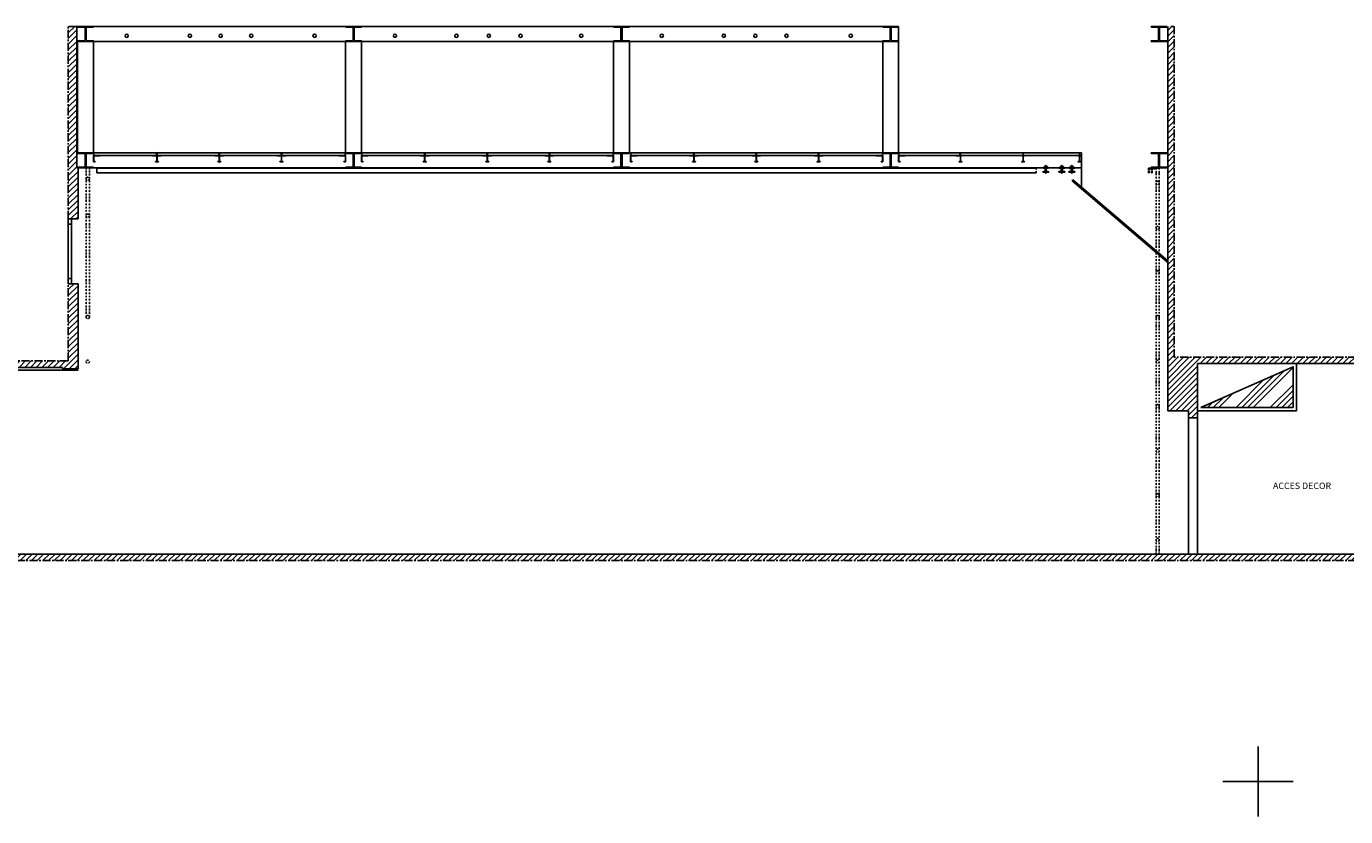
# Model space of a CAD drawing. Extents: x -2085 to 2901, y -1708 to 2654.
# Drawn here: x -921 to 1120, y 1431 to 2654 of the extents above; entities that cross this region are included whole.
import ezdxf

# ---------------------------------------------------------------- set-up
doc = ezdxf.new("R2010")
doc.units = 0
doc.header["$LTSCALE"] = 10
doc.header["$MEASUREMENT"] = 0
for name, pattern in [('CENTER', [2, 1.25, -0.25, 0.25, -0.25]), ('DASHDOT', [1, 0.5, -0.25, 0, -0.25]), ('DASHDOT2', [0.5, 0.25, -0.125, 0, -0.125]), ('HIDDEN2', [0.1875, 0.125, -0.0625])]:
    doc.linetypes.add(name, pattern=pattern)
doc.layers.get('0').update_dxf_attribs({"linetype": 'CONTINUOUS'})
doc.layers.add('ELEVATIONS', color=7, linetype='CONTINUOUS')
doc.layers.add('REPÈRECALQUE', color=31, linetype='CONTINUOUS')
doc.styles.add('ROMANS', font='romans', dxfattribs={"height": 10})

# ---------------------------------------------------------------- blocks, each defined once
blk = doc.blocks.new('*X1')
at = {"color": 0}
for p, q in [((977.1, 2064.3), (1038.9, 2126.1)), ((950.6, 2064.3), (993.7, 2107.4)), ((959.4, 2064.3), (1009.5, 2114.3)), ((968.3, 2064.3), (1025.3, 2121.3)), ((924.1, 2064.3), (946.3, 2086.5)), ((1003.6, 2064.3), (1038.9, 2099.6)), ((1012.5, 2064.3), (1038.9, 2090.7)), ((1021.3, 2064.3), (1038.9, 2081.9)), ((897.6, 2064.3), (898.9, 2065.6)), ((906.4, 2064.3), (914.7, 2072.6)), ((915.2, 2064.3), (930.5, 2079.5)), ((1030.1, 2064.3), (1038.9, 2073))]:
    blk.add_line(p, q, dxfattribs=at)
blk = doc.blocks.new('PR_H_GRIL')
for p, q in [((-12.2, 23.3), (12.2, 23.3)), ((-12.2, 22.7), (-12.2, 23.3)), ((-11.8, 22.2), (-1.6, 21.7)), ((-0.8, 20.7), (-0.8, 2.6)), ((0.8, 20.7), (0.8, 2.6)), ((11.8, 22.2), (1.6, 21.7)), ((12.2, 22.7), (12.2, 23.3)), ((-12.2, 0.6), (-12.2, 0)), ((-12.2, 0), (12.2, 0)), ((-11.8, 1.1), (-1.6, 1.6)), ((11.8, 1.1), (1.6, 1.6)), ((12.2, 0.6), (12.2, 0))]:
    blk.add_line(p, q)
for centre, radius, start, end in [((-11.7, 22.7), 0.566, 180, 262.0304), ((-1.7, 20.7), 0.949, 0, 82.0304), ((1.7, 20.7), 0.949, 97.9696, 180), ((11.7, 22.7), 0.566, 277.9696, 0), ((-11.7, 0.6), 0.566, 97.9696, 180), ((-1.7, 2.6), 0.949, 277.9696, 0), ((1.7, 2.6), 0.949, 180, 262.0304), ((11.7, 0.6), 0.566, 360, 82.0304)]:
    blk.add_arc(centre, radius, start, end)
blk = doc.blocks.new('*X26')
at = {"color": 0}
for p, q in [((-855.7, 2644.5), (-845.8, 2654.4)), ((-855.7, 2653.3), (-854.6, 2654.4)), ((-855.7, 2635.7), (-842.6, 2648.8)), ((-855.7, 2626.8), (-842.6, 2640)), ((-855.7, 2618), (-842.6, 2631.1)), ((-855.7, 2609.1), (-842.6, 2622.3)), ((-855.7, 2600.3), (-842.6, 2613.4)), ((-855.7, 2591.5), (-842.6, 2604.6)), ((-855.7, 2582.6), (-842.6, 2595.8)), ((-855.7, 2573.8), (-842.6, 2586.9)), ((-855.7, 2564.9), (-842.6, 2578.1)), ((-855.7, 2556.1), (-842.6, 2569.2)), ((-855.7, 2547.3), (-842.6, 2560.4)), ((-855.7, 2538.4), (-842.6, 2551.6)), ((-855.7, 2529.6), (-842.6, 2542.7)), ((-855.7, 2520.7), (-842.6, 2533.9)), ((-855.7, 2511.9), (-842.6, 2525)), ((-855.7, 2503.1), (-842.6, 2516.2)), ((-855.7, 2494.2), (-842.6, 2507.4)), ((-855.7, 2485.4), (-842.6, 2498.5)), ((-855.7, 2476.6), (-842.6, 2489.7)), ((-855.7, 2467.7), (-842.6, 2480.9)), ((-855.7, 2458.9), (-842.6, 2472)), ((-855.7, 2450), (-842.6, 2463.2)), ((-855.7, 2441.2), (-842.6, 2454.3)), ((-855.7, 2432.4), (-842.6, 2445.5)), ((-855.7, 2423.5), (-842.6, 2436.7)), ((-855.7, 2414.7), (-840.7, 2429.7)), ((-855.7, 2405.8), (-840.7, 2420.8)), ((-855.7, 2397), (-840.7, 2412)), ((-855.7, 2388.2), (-840.7, 2403.2)), ((-855.7, 2379.3), (-840.7, 2394.3)), ((-855.7, 2370.5), (-840.7, 2385.5)), ((-855.7, 2361.6), (-840.7, 2376.6)), ((-852.2, 2356.3), (-840.7, 2367.8)), ((-843.4, 2356.3), (-840.7, 2359))]:
    blk.add_line(p, q, dxfattribs=at)
blk = doc.blocks.new('Ecrou 17')
at = {"color": 0, "linetype": 'Continuous'}
for p, q in [((0, -0.6), (0, 0.6)), ((0.8, 0.9), (0.1, 0.9)), ((0.8, 0.4), (0.1, 0.4)), ((0.9, -0.6), (0.9, 0.6)), ((0.8, -0.4), (0.1, -0.4)), ((0.8, -0.9), (0.1, -0.9))]:
    blk.add_line(p, q, dxfattribs=at)
for centre, radius, start, end in [((0.4, 0.6), 0.392, 147.1328, 212.8672), ((1.5, 0), 1.47, 163.2213, 196.7787), ((0.5, 0.6), 0.392, 327.1328, 32.8672), ((-0.6, 0), 1.47, 343.2213, 16.7787), ((0.4, -0.6), 0.392, 147.1328, 212.8672), ((0.5, -0.6), 0.392, 327.1328, 32.8672)]:
    blk.add_arc(centre, radius, start, end, dxfattribs=at)

msp = doc.modelspace()

# ---------------------------------------------------------------- hatches: boundary and pattern name
at = {"layer": 'ELEVATIONS'}
h = msp.add_hatch(dxfattribs=at)
h.set_pattern_fill('ANSI31', color=161, scale=50, style=0)
h.paths.add_polyline_path([(854.9, 2142.3), (854.9, 2654.4), (844.9, 2654.4), (844.9, 2059.3), (876.9, 2059.3), (876.9, 2048.3), (890.9, 2048.3), (890.9, 2132.3), (1160.9, 2132.3), (1160.9, 2067.3), (1190.9, 2067.3), (1190.9, 2132.3), (1826.8, 2132.3), (1826.8, 1837.3), (-1146.6, 1837.3), (-1146.6, 2126.3), (-864.7, 2126.3), (-864.7, 2124.3), (-840.7, 2124.3), (-840.7, 2255.8), (-855.7, 2255.8), (-855.7, 2136.3), (-1156.6, 2136.3), (-1156.6, 1827.3), (1836.8, 1827.3), (1836.8, 2142.3)])

# ---------------------------------------------------------------- linework, layer by layer
msp.add_line((-722.2, 2461.6), (-722.2, 2461.8))
at = {"layer": 'ELEVATIONS', "linetype": 'CENTER'}
for p, q in [((-842.6, 2654.4), (-855.7, 2654.4)), ((-855.7, 2356.3), (-855.7, 2654.4)), ((854.9, 2142.3), (854.9, 2654.4)), ((-855.7, 2136.3), (-855.7, 2255.8)), ((-855.7, 2136.3), (-1156.6, 2136.3)), ((1836.8, 2142.3), (854.9, 2142.3)), ((1836.8, 1827.3), (-1156.6, 1827.3))]:
    msp.add_line(p, q, dxfattribs=at)
at = {"layer": 'ELEVATIONS', "color": 51, "linetype": 'Continuous'}
msp.add_line((-842.6, 2654.4), (-842.6, 2435.3), dxfattribs=at)
at = {"layer": 'ELEVATIONS', "color": 161}
for p, q in [((428.5, 2654.4), (-842.6, 2654.4)), ((-841.3, 2631.1), (-841.3, 2458.6)), ((428.5, 2631.1), (-840.7, 2631.1)), ((-816.8, 2631.1), (-816.8, 2458.6)), ((-426.8, 2631.1), (-426.8, 2458.6)), ((-402.3, 2631.1), (-402.3, 2458.6)), ((-12.3, 2631.1), (-12.3, 2458.6)), ((12.2, 2631.1), (12.2, 2458.6)), ((404, 2631.1), (404, 2458.6)), ((711.4, 2435.3), (-840.7, 2435.3))]:
    msp.add_line(p, q, dxfattribs=at)
at = {"layer": 'ELEVATIONS', "color": 51}
for p, q in [((428.5, 2654.4), (428.5, 2458.6)), ((844.9, 2059.3), (844.9, 2654.4)), ((711.4, 2458.6), (428.5, 2458.6)), ((711.4, 2405.5), (711.4, 2458.6)), ((-842.6, 2435.3), (-840.7, 2435.3)), ((-840.7, 2356.3), (-840.7, 2435.3)), ((844.9, 2291.4), (711.4, 2405.5)), ((-840.7, 2356.3), (-855.7, 2356.3)), ((-855.7, 2255.8), (-840.7, 2255.8)), ((-840.7, 2124.3), (-840.7, 2255.8)), ((-864.7, 2126.3), (-1146.6, 2126.3)), ((-840.7, 2124.3), (-864.7, 2124.3)), ((890.9, 2132.3), (890.9, 2048.3)), ((1160.9, 2132.3), (890.9, 2132.3)), ((876.9, 2059.3), (844.9, 2059.3)), ((876.9, 2059.3), (876.9, 2048.3)), ((890.9, 2048.3), (876.9, 2048.3)), ((1826.8, 1837.3), (-1146.6, 1837.3))]:
    msp.add_line(p, q, dxfattribs=at)
at = {"layer": 'ELEVATIONS', "linetype": 'DASHDOT'}
msp.add_line((854.9, 2654.4), (844.9, 2654.4), dxfattribs=at)
at = {"layer": 'ELEVATIONS', "color": 7}
for p, q in [((-816.8, 2454.6), (-816.8, 2444.6)), ((-816.8, 2454.6), (-806.8, 2454.6)), ((-816.3, 2453.5), (-816.3, 2445.7)), ((-807, 2454.1), (-816, 2453.9)), ((-806.8, 2454.4), (-806.8, 2454.6)), ((-725.5, 2454.6), (-712, 2454.6)), ((-725.5, 2454.4), (-725.5, 2454.6)), ((-725.3, 2454.1), (-719.3, 2453.9)), ((-719, 2453.5), (-719, 2445.7)), ((-718.5, 2453.5), (-718.5, 2445.7)), ((-712.2, 2454.1), (-718.2, 2453.9)), ((-712, 2454.4), (-712, 2454.6)), ((-629, 2454.6), (-615.5, 2454.6)), ((-629, 2454.4), (-629, 2454.6)), ((-628.8, 2454.1), (-622.8, 2453.9)), ((-622.5, 2453.5), (-622.5, 2445.7)), ((-622, 2453.5), (-622, 2445.7)), ((-615.7, 2454.1), (-621.7, 2453.9)), ((-615.5, 2454.4), (-615.5, 2454.6)), ((-532.8, 2454.6), (-519.3, 2454.6)), ((-532.8, 2454.4), (-532.8, 2454.6)), ((-532.5, 2454.1), (-526.6, 2453.9)), ((-526.2, 2453.5), (-526.2, 2445.7)), ((-525.8, 2453.5), (-525.8, 2445.7)), ((-519.5, 2454.1), (-525.4, 2453.9)), ((-519.3, 2454.4), (-519.3, 2454.6)), ((-436.8, 2454.4), (-436.8, 2454.6)), ((-426.8, 2454.6), (-436.8, 2454.6)), ((-436.5, 2454.1), (-427.5, 2453.9)), ((-427.2, 2453.5), (-427.2, 2445.7)), ((-426.8, 2454.6), (-426.8, 2444.6)), ((-402.3, 2454.6), (-402.3, 2444.6)), ((-402.3, 2454.6), (-392.2, 2454.6)), ((-401.8, 2453.5), (-401.8, 2445.7)), ((-392.5, 2454.1), (-401.5, 2453.9)), ((-392.2, 2454.4), (-392.2, 2454.6)), ((-816.8, 2444.6), (-814.2, 2444.6)), ((-814.4, 2445.1), (-816, 2445.3)), ((-814.2, 2444.8), (-814.2, 2444.6)), ((-721.1, 2444.8), (-721.1, 2444.6)), ((-721.1, 2444.6), (-716.4, 2444.6)), ((-720.9, 2445.1), (-719.3, 2445.3)), ((-716.6, 2445.1), (-718.2, 2445.3)), ((-716.4, 2444.8), (-716.4, 2444.6)), ((-624.6, 2444.8), (-624.6, 2444.6)), ((-624.6, 2444.6), (-619.9, 2444.6)), ((-624.4, 2445.1), (-622.8, 2445.3)), ((-620.1, 2445.1), (-621.7, 2445.3)), ((-619.9, 2444.8), (-619.9, 2444.6)), ((-528.4, 2444.8), (-528.4, 2444.6)), ((-528.4, 2444.6), (-523.6, 2444.6)), ((-528.1, 2445.1), (-526.6, 2445.3)), ((-523.9, 2445.1), (-525.4, 2445.3)), ((-523.6, 2444.8), (-523.6, 2444.6)), ((-429.3, 2444.8), (-429.3, 2444.6)), ((-426.8, 2444.6), (-429.3, 2444.6)), ((-429.1, 2445.1), (-427.5, 2445.3)), ((-402.3, 2444.6), (-399.7, 2444.6)), ((-399.9, 2445.1), (-401.5, 2445.3)), ((-399.7, 2444.8), (-399.7, 2444.6)), ((-855.7, 2255.8), (-855.7, 2356.3)), ((-850.7, 2348.3), (-855.7, 2348.3)), ((-850.7, 2255.8), (-850.7, 2356.3)), ((-855.7, 2263.8), (-850.7, 2263.8))]:
    msp.add_line(p, q, dxfattribs=at)
at = {"layer": 'ELEVATIONS'}
for p, q in [((-311, 2454.6), (-297.5, 2454.6)), ((-311, 2454.4), (-311, 2454.6)), ((-310.8, 2454.1), (-304.8, 2453.9)), ((-304.5, 2453.5), (-304.5, 2445.7)), ((-304, 2453.5), (-304, 2445.7)), ((-297.7, 2454.1), (-303.7, 2453.9)), ((-297.5, 2454.4), (-297.5, 2454.6)), ((-214.5, 2454.6), (-201, 2454.6)), ((-214.5, 2454.4), (-214.5, 2454.6)), ((-214.3, 2454.1), (-208.3, 2453.9)), ((-208, 2453.5), (-208, 2445.7)), ((-207.5, 2453.5), (-207.5, 2445.7)), ((-201.2, 2454.1), (-207.2, 2453.9)), ((-201, 2454.4), (-201, 2454.6)), ((-118.2, 2454.6), (-104.8, 2454.6)), ((-118.2, 2454.4), (-118.2, 2454.6)), ((-118, 2454.1), (-112.1, 2453.9)), ((-111.7, 2453.5), (-111.7, 2445.7)), ((-111.3, 2453.5), (-111.3, 2445.7)), ((-105, 2454.1), (-110.9, 2453.9)), ((-104.8, 2454.4), (-104.8, 2454.6)), ((-22.3, 2454.4), (-22.3, 2454.6)), ((-12.3, 2454.6), (-22.3, 2454.6)), ((-22, 2454.1), (-13, 2453.9)), ((-12.7, 2453.5), (-12.7, 2445.7)), ((-12.3, 2454.6), (-12.3, 2444.6)), ((14, 2454.6), (14, 2444.6)), ((14, 2454.6), (24, 2454.6)), ((14.4, 2453.5), (14.4, 2445.7)), ((23.8, 2454.1), (14.8, 2453.9)), ((24, 2454.4), (24, 2454.6)), ((105.3, 2454.6), (118.8, 2454.6)), ((105.3, 2454.4), (105.3, 2454.6)), ((105.5, 2454.1), (111.5, 2453.9)), ((111.8, 2453.5), (111.8, 2445.7)), ((112.2, 2453.5), (112.2, 2445.7)), ((118.6, 2454.1), (112.6, 2453.9)), ((118.8, 2454.4), (118.8, 2454.6)), ((201.8, 2454.6), (215.3, 2454.6)), ((201.8, 2454.4), (201.8, 2454.6)), ((202, 2454.1), (208, 2453.9)), ((208.3, 2453.5), (208.3, 2445.7)), ((208.7, 2453.5), (208.7, 2445.7)), ((215.1, 2454.1), (209.1, 2453.9)), ((215.3, 2454.4), (215.3, 2454.6)), ((298, 2454.6), (311.5, 2454.6)), ((298, 2454.4), (298, 2454.6)), ((298.2, 2454.1), (304.2, 2453.9)), ((304.6, 2453.5), (304.6, 2445.7)), ((305, 2453.5), (305, 2445.7)), ((311.3, 2454.1), (305.3, 2453.9)), ((311.5, 2454.4), (311.5, 2454.6)), ((394, 2454.4), (394, 2454.6)), ((404, 2454.6), (394, 2454.6)), ((394.2, 2454.1), (403.3, 2453.9)), ((403.6, 2453.5), (403.6, 2445.7)), ((404, 2454.6), (404, 2444.6)), ((428.5, 2454.6), (428.5, 2444.6)), ((428.5, 2454.6), (438.5, 2454.6)), ((428.9, 2453.5), (428.9, 2445.7)), ((438.3, 2454.1), (429.3, 2453.9)), ((438.5, 2454.4), (438.5, 2454.6)), ((517.6, 2454.4), (517.6, 2454.6)), ((517.6, 2454.6), (526.7, 2454.6)), ((517.8, 2454.1), (523.8, 2453.9)), ((524.2, 2453.5), (524.2, 2445.7)), ((524.6, 2453.5), (524.6, 2445.7)), ((526.5, 2454.1), (524.9, 2453.9)), ((526.7, 2454.4), (526.7, 2454.6)), ((618.9, 2454.6), (623.6, 2454.6)), ((618.9, 2454.4), (618.9, 2454.6)), ((619.1, 2454.1), (620.7, 2453.9)), ((621.1, 2453.5), (621.1, 2445.7)), ((621.5, 2453.5), (621.5, 2445.7)), ((623.4, 2454.1), (621.8, 2453.9)), ((623.6, 2454.4), (623.6, 2454.6)), ((706.1, 2454.6), (710.9, 2454.6)), ((706.1, 2454.4), (706.1, 2454.6)), ((706.4, 2454.1), (708, 2453.9)), ((708.3, 2453.5), (708.3, 2445.7)), ((708.7, 2453.5), (708.7, 2445.7)), ((710.7, 2454.1), (709.1, 2453.9)), ((710.9, 2454.4), (710.9, 2454.6)), ((-306.6, 2444.8), (-306.6, 2444.6)), ((-306.6, 2444.6), (-301.9, 2444.6)), ((-306.4, 2445.1), (-304.8, 2445.3)), ((-302.1, 2445.1), (-303.7, 2445.3)), ((-301.9, 2444.8), (-301.9, 2444.6)), ((-210.1, 2444.8), (-210.1, 2444.6)), ((-210.1, 2444.6), (-205.4, 2444.6)), ((-209.9, 2445.1), (-208.3, 2445.3)), ((-205.6, 2445.1), (-207.2, 2445.3)), ((-205.4, 2444.8), (-205.4, 2444.6)), ((-113.9, 2444.8), (-113.9, 2444.6)), ((-113.9, 2444.6), (-109.1, 2444.6)), ((-113.6, 2445.1), (-112.1, 2445.3)), ((-109.4, 2445.1), (-110.9, 2445.3)), ((-109.1, 2444.8), (-109.1, 2444.6)), ((-14.8, 2444.8), (-14.8, 2444.6)), ((-12.3, 2444.6), (-14.8, 2444.6)), ((-14.6, 2445.1), (-13, 2445.3)), ((14, 2444.6), (16.6, 2444.6)), ((16.4, 2445.1), (14.8, 2445.3)), ((16.6, 2444.8), (16.6, 2444.6)), ((109.7, 2444.8), (109.7, 2444.6)), ((109.7, 2444.6), (114.4, 2444.6)), ((109.9, 2445.1), (111.5, 2445.3)), ((114.2, 2445.1), (112.6, 2445.3)), ((114.4, 2444.8), (114.4, 2444.6)), ((206.2, 2444.8), (206.2, 2444.6)), ((206.2, 2444.6), (210.9, 2444.6)), ((206.4, 2445.1), (208, 2445.3)), ((210.7, 2445.1), (209.1, 2445.3)), ((210.9, 2444.8), (210.9, 2444.6)), ((302.4, 2444.8), (302.4, 2444.6)), ((302.4, 2444.6), (307.1, 2444.6)), ((302.6, 2445.1), (304.2, 2445.3)), ((306.9, 2445.1), (305.3, 2445.3)), ((307.1, 2444.8), (307.1, 2444.6)), ((401.5, 2444.8), (401.5, 2444.6)), ((404, 2444.6), (401.5, 2444.6)), ((401.7, 2445.1), (403.3, 2445.3)), ((428.5, 2444.6), (431.1, 2444.6)), ((430.9, 2445.1), (429.3, 2445.3)), ((431.1, 2444.8), (431.1, 2444.6)), ((522, 2444.8), (522, 2444.6)), ((522, 2444.6), (526.7, 2444.6)), ((522.2, 2445.1), (523.8, 2445.3)), ((526.5, 2445.1), (524.9, 2445.3)), ((526.7, 2444.8), (526.7, 2444.6)), ((618.9, 2444.8), (618.9, 2444.6)), ((618.9, 2444.6), (623.6, 2444.6)), ((619.1, 2445.1), (620.7, 2445.3)), ((623.4, 2445.1), (621.8, 2445.3)), ((623.6, 2444.8), (623.6, 2444.6)), ((706.1, 2444.8), (706.1, 2444.6)), ((706.1, 2444.6), (710.9, 2444.6)), ((706.4, 2445.1), (708, 2445.3)), ((710.7, 2445.1), (709.1, 2445.3)), ((710.9, 2444.8), (710.9, 2444.6)), ((698.2, 2416.8), (696.9, 2415.3)), ((844.9, 2288.8), (696.9, 2415.3)), ((698.2, 2416.8), (711.4, 2405.5)), ((1043.9, 2059.3), (1043.9, 2132.3)), ((876.9, 1837.3), (876.9, 2048.3)), ((1043.9, 2059.3), (890.9, 2059.3)), ((890.9, 1837.3), (890.9, 2048.3))]:
    msp.add_line(p, q, dxfattribs=at)
at = {"layer": 'ELEVATIONS', "color": 153, "linetype": 'DASHDOT2'}
for p, q in [((-828.1, 2204.3), (-828.1, 2435.3)), ((-823.1, 2204.3), (-823.1, 2435.3)), ((826.9, 2427.6), (826.9, 2433.8)), ((831.9, 2427.6), (831.9, 2434.8)), ((826.9, 2425.4), (827.2, 2427.6)), ((827.2, 2427.6), (826.9, 2427.6)), ((826.9, 1837.3), (826.9, 2425.4)), ((831.9, 2425.4), (831.5, 2427.6)), ((831.5, 2427.6), (831.9, 2427.6)), ((831.9, 1837.3), (831.9, 2425.4)), ((826.9, 1837.3), (831.9, 1837.3))]:
    msp.add_line(p, q, dxfattribs=at)
at = {"layer": 'ELEVATIONS', "color": 175}
for p, q in [((641.2, 2434.8), (-811.4, 2434.8)), ((-811.4, 2427.8), (-811.4, 2434.8)), ((655.5, 2429.3), (651.5, 2429.3)), ((651.5, 2429.3), (651.5, 2428.8)), ((651.5, 2428.8), (661, 2428.8)), ((660, 2429.3), (652.5, 2429.3)), ((652.8, 2435), (652.8, 2435.3)), ((652.8, 2435.3), (655.8, 2435.3)), ((652.8, 2435), (655.5, 2435)), ((655.5, 2429.6), (652.8, 2429.6)), ((652.8, 2429.3), (652.8, 2429.6)), ((653.8, 2436.4), (653.8, 2437.2)), ((653.8, 2437.2), (658.8, 2437.2)), ((653.8, 2436.4), (658.8, 2436.4)), ((655.5, 2429.6), (655.5, 2435)), ((655.9, 2439.2), (655.8, 2439.1)), ((656.8, 2439.1), (655.8, 2439.1)), ((655.8, 2438.1), (655.8, 2439.1)), ((655.8, 2429.3), (655.8, 2435.3)), ((656.8, 2435.3), (655.8, 2435.3)), ((656.8, 2435), (655.8, 2435)), ((656.8, 2429.6), (655.8, 2429.6)), ((656.6, 2439.2), (655.9, 2439.2)), ((656, 2439.1), (656, 2438.1)), ((656.6, 2439.2), (656.8, 2439.1)), ((656.6, 2439.1), (656.6, 2438.1)), ((656.8, 2438.1), (656.8, 2439.1)), ((656.8, 2435.3), (659.8, 2435.3)), ((656.8, 2429.3), (656.8, 2435.3)), ((661, 2429.3), (657, 2429.3)), ((657.1, 2429.6), (657.1, 2435)), ((657.1, 2435), (659.8, 2435)), ((659.8, 2429.6), (657.1, 2429.6)), ((658.8, 2436.4), (658.8, 2437.2)), ((659.8, 2435.3), (659.8, 2435)), ((659.8, 2429.6), (659.8, 2429.3)), ((661, 2429.3), (661, 2428.8)), ((676.3, 2435), (676.3, 2435.3)), ((676.3, 2435.3), (680.3, 2435.3)), ((676.3, 2435), (680, 2435)), ((680, 2429.6), (676.3, 2429.6)), ((676.3, 2429.3), (676.3, 2429.6)), ((680.3, 2429.3), (676.3, 2429.3)), ((685.8, 2429.3), (676.3, 2429.3)), ((676.3, 2429.3), (676.3, 2428.8)), ((676.3, 2428.8), (685.8, 2428.8)), ((678.5, 2436.4), (678.5, 2437.2)), ((678.5, 2437.2), (683.5, 2437.2)), ((678.5, 2436.4), (683.5, 2436.4)), ((680, 2429.6), (680, 2435)), ((680.3, 2429.3), (680.3, 2435.3)), ((681.8, 2435.3), (680.3, 2435.3)), ((681.8, 2435), (680.3, 2435)), ((681.8, 2429.6), (680.3, 2429.6)), ((681.8, 2429.3), (680.3, 2429.3)), ((680.7, 2439.2), (680.5, 2439.1)), ((681.5, 2439.1), (680.5, 2439.1)), ((680.5, 2438.1), (680.5, 2439.1)), ((681.4, 2439.2), (680.7, 2439.2)), ((680.7, 2439.1), (680.7, 2438.1)), ((681.3, 2439.1), (681.3, 2438.1)), ((681.4, 2439.2), (681.5, 2439.1)), ((681.5, 2438.1), (681.5, 2439.1)), ((681.8, 2435.3), (685.8, 2435.3)), ((681.8, 2429.3), (681.8, 2435.3)), ((685.8, 2429.3), (681.8, 2429.3)), ((682.1, 2429.6), (682.1, 2435)), ((682.1, 2435), (685.8, 2435)), ((685.8, 2429.6), (682.1, 2429.6)), ((683.5, 2436.4), (683.5, 2437.2)), ((685.8, 2435.3), (685.8, 2435)), ((685.8, 2429.6), (685.8, 2429.3)), ((685.8, 2429.3), (685.8, 2428.8)), ((691.8, 2435.3), (695.8, 2435.3)), ((691.8, 2435), (691.8, 2435.3)), ((691.8, 2435), (695.5, 2435)), ((691.8, 2429.3), (691.8, 2429.6)), ((695.5, 2429.6), (691.8, 2429.6)), ((695.8, 2429.3), (691.8, 2429.3)), ((701.3, 2429.3), (691.8, 2429.3)), ((691.8, 2429.3), (691.8, 2428.8)), ((691.8, 2428.8), (701.3, 2428.8)), ((694, 2437.2), (699, 2437.2)), ((694, 2436.4), (694, 2437.2)), ((694, 2436.4), (699, 2436.4)), ((695.5, 2429.6), (695.5, 2435)), ((695.8, 2429.3), (695.8, 2435.3)), ((697.3, 2435.3), (695.8, 2435.3)), ((697.3, 2435), (695.8, 2435)), ((697.3, 2429.6), (695.8, 2429.6)), ((697.3, 2429.3), (695.8, 2429.3)), ((696.2, 2439.2), (696, 2439.1)), ((697, 2439.1), (696, 2439.1)), ((696, 2438.1), (696, 2439.1)), ((696.9, 2439.2), (696.2, 2439.2)), ((696.2, 2439.1), (696.2, 2438.1)), ((696.8, 2439.1), (696.8, 2438.1)), ((696.9, 2439.2), (697, 2439.1)), ((697, 2438.1), (697, 2439.1)), ((697.3, 2429.3), (697.3, 2435.3)), ((697.3, 2435.3), (701.3, 2435.3)), ((701.3, 2429.3), (697.3, 2429.3)), ((697.6, 2429.6), (697.6, 2435)), ((697.6, 2435), (701.3, 2435)), ((701.3, 2429.6), (697.6, 2429.6)), ((699, 2436.4), (699, 2437.2)), ((701.3, 2435.3), (701.3, 2435)), ((701.3, 2429.6), (701.3, 2429.3)), ((701.3, 2429.3), (701.3, 2428.8)), ((-811.4, 2427.8), (641.2, 2427.8)), ((655.8, 2427.2), (655.8, 2427.9)), ((656.8, 2427.2), (655.8, 2427.2)), ((655.9, 2427.1), (655.8, 2427.2)), ((656.6, 2427.1), (655.9, 2427.1)), ((656, 2427.9), (656, 2427.2)), ((656.6, 2427.9), (656.6, 2427.2)), ((656.6, 2427.1), (656.8, 2427.2)), ((656.8, 2427.2), (656.8, 2427.9)), ((680.5, 2427.2), (680.5, 2427.9)), ((681.5, 2427.2), (680.5, 2427.2)), ((680.7, 2427.1), (680.5, 2427.2)), ((680.7, 2427.9), (680.7, 2427.2)), ((681.4, 2427.1), (680.7, 2427.1)), ((681.3, 2427.9), (681.3, 2427.2)), ((681.4, 2427.1), (681.5, 2427.2)), ((681.5, 2427.2), (681.5, 2427.9)), ((696, 2427.2), (696, 2427.9)), ((697, 2427.2), (696, 2427.2)), ((696.2, 2427.1), (696, 2427.2)), ((696.2, 2427.9), (696.2, 2427.2)), ((696.9, 2427.1), (696.2, 2427.1)), ((696.8, 2427.9), (696.8, 2427.2)), ((696.9, 2427.1), (697, 2427.2)), ((697, 2427.2), (697, 2427.9))]:
    msp.add_line(p, q, dxfattribs=at)
at = {"layer": 'ELEVATIONS', "color": 175, "linetype": 'DASHDOT2'}
msp.add_line((641.2, 2427.8), (641.2, 2434.8), dxfattribs=at)
at = {"layer": 'ELEVATIONS', "color": 175, "linetype": 'HIDDEN2'}
for p, q in [((815.4, 2427.8), (815.4, 2434.8)), ((815.4, 2434.8), (831.9, 2434.8)), ((816.4, 2433.8), (819.9, 2433.8)), ((816.4, 2427.8), (816.4, 2433.8)), ((819.9, 2427.8), (819.9, 2433.8)), ((820.9, 2427.8), (820.9, 2433.8)), ((820.9, 2433.8), (826.9, 2433.8)), ((815.4, 2427.8), (816.4, 2427.8)), ((819.9, 2427.8), (820.9, 2427.8))]:
    msp.add_line(p, q, dxfattribs=at)
at = {"layer": 'ELEVATIONS', "color": 6}
msp.add_line((-864.7, 2124.3), (-864.7, 2126.3), dxfattribs=at)
at = {"layer": 'ELEVATIONS', "color": 20}
msp.add_line((-840.7, 2122.3), (-1146.6, 2122.3), dxfattribs=at)
at = {"layer": 'ELEVATIONS', "color": 161}
for points in [[(-719.3, 2454.6), (-719.3, 2458.6), (-816.3, 2458.6), (-816.3, 2454.6)], [(-622.8, 2454.6), (-622.8, 2458.6), (-718.3, 2458.6), (-718.3, 2454.6)], [(-526.5, 2454.6), (-526.5, 2458.6), (-621.8, 2458.6), (-621.8, 2454.6)], [(-427.3, 2458.6), (-427.3, 2454.6), (-525.5, 2454.6), (-525.5, 2458.6)], [(-304.8, 2454.6), (-304.8, 2458.6), (-401.8, 2458.6), (-401.8, 2454.6)], [(-208.2, 2454.6), (-208.2, 2458.6), (-303.8, 2458.6), (-303.8, 2454.6)], [(-112, 2454.6), (-112, 2458.6), (-207.3, 2458.6), (-207.3, 2454.6)], [(-12.8, 2458.6), (-12.8, 2454.6), (-111, 2454.6), (-111, 2458.6)], [(111.5, 2454.6), (111.5, 2458.6), (14.5, 2458.6), (14.5, 2454.6)], [(208, 2454.6), (208, 2458.6), (112.5, 2458.6), (112.5, 2454.6)], [(304.3, 2454.6), (304.3, 2458.6), (209, 2458.6), (209, 2454.6)], [(403.5, 2458.6), (403.5, 2454.6), (305.3, 2454.6), (305.3, 2458.6)], [(429, 2458.6), (429, 2454.6), (523.4, 2454.6), (523.4, 2458.6)], [(621.3, 2458.6), (621.3, 2454.6), (524.4, 2454.6), (524.4, 2458.6)], [(621.3, 2458.6), (621.3, 2454.6), (708.5, 2454.6), (708.5, 2458.6)]]:
    msp.add_lwpolyline(points, close=True, dxfattribs=at)
at = {"layer": 'ELEVATIONS', "color": 7}
for points in [[(-816, 2453.9, 0.374036), (-816.3, 2453.5, 0.374036)], [(-427.5, 2453.9, -0.374036), (-427.2, 2453.5, -0.374036)], [(-401.5, 2453.9, 0.374036), (-401.8, 2453.5, 0.374036)]]:
    msp.add_lwpolyline(points, format="xyb", dxfattribs=at)
at = {"layer": 'ELEVATIONS'}
for points in [[(-13, 2453.9, -0.374036), (-12.7, 2453.5, -0.374036)], [(14.8, 2453.9, 0.374036), (14.4, 2453.5, 0.374036)], [(403.3, 2453.9, -0.374036), (403.6, 2453.5, -0.374036)], [(429.3, 2453.9, 0.374036), (428.9, 2453.5, 0.374036)]]:
    msp.add_lwpolyline(points, format="xyb", dxfattribs=at)
at = {"layer": 'ELEVATIONS', "color": 175}
msp.add_lwpolyline([(895.9, 2064.3), (1038.9, 2127.3), (1038.9, 2064.3)], close=True, dxfattribs=at)
at = {"layer": 'ELEVATIONS', "color": 153}
for centre in [(-765.4, 2639.8), (-667.6, 2639.8), (-620, 2639.8), (-572.8, 2639.8), (-474.8, 2639.8), (-350.4, 2639.8), (-255.3, 2639.8), (-205.2, 2639.8), (-156.2, 2639.8), (-62.3, 2639.8), (62.2, 2639.8), (158.3, 2639.8), (207, 2639.8), (255.2, 2639.8), (354.7, 2639.8)]:
    msp.add_circle(centre, 2.5, dxfattribs=at)
at = {"layer": 'ELEVATIONS', "color": 153, "linetype": 'DASHDOT2'}
for centre in [(-825.6, 2418.3), (829.4, 2412.3), (-825.6, 2361.3), (829.4, 2342.3), (829.4, 2273.3), (-825.6, 2204.3), (829.4, 2204.3), (-825.6, 2135.3), (829.4, 2135.3), (829.4, 2066.3), (829.4, 1997.3), (829.4, 1928.3), (829.4, 1859.3)]:
    msp.add_circle(centre, 2.5, dxfattribs=at)
at = {"layer": 'ELEVATIONS', "color": 7}
for centre, radius, start, end in [((-807, 2454.4), 0.243, 277.9696, 0), ((-725.3, 2454.4), 0.243, 180, 262.0304), ((-719.4, 2453.5), 0.407, 0, 82.0304), ((-718.1, 2453.5), 0.407, 97.9696, 180), ((-712.2, 2454.4), 0.243, 277.9696, 0), ((-628.8, 2454.4), 0.243, 180, 262.0304), ((-622.9, 2453.5), 0.407, 0, 82.0304), ((-621.6, 2453.5), 0.407, 97.9696, 180), ((-615.7, 2454.4), 0.243, 277.9696, 0), ((-532.5, 2454.4), 0.243, 180, 262.0304), ((-526.6, 2453.5), 0.407, 0, 82.0304), ((-525.4, 2453.5), 0.407, 97.9696, 180), ((-519.5, 2454.4), 0.243, 277.9696, 0), ((-436.5, 2454.4), 0.243, 180, 262.0304), ((-392.5, 2454.4), 0.243, 277.9696, 0), ((-815.9, 2445.7), 0.407, 180, 262.0304), ((-814.4, 2444.8), 0.243, 0, 82.0304), ((-720.9, 2444.8), 0.243, 97.9696, 180), ((-719.4, 2445.7), 0.407, 277.9696, 0), ((-718.1, 2445.7), 0.407, 180, 262.0304), ((-716.6, 2444.8), 0.243, 0, 82.0304), ((-624.4, 2444.8), 0.243, 97.9696, 180), ((-622.9, 2445.7), 0.407, 277.9696, 0), ((-621.6, 2445.7), 0.407, 180, 262.0304), ((-620.1, 2444.8), 0.243, 0, 82.0304), ((-528.1, 2444.8), 0.243, 97.9696, 180), ((-526.6, 2445.7), 0.407, 277.9696, 0), ((-525.4, 2445.7), 0.407, 180, 262.0304), ((-523.9, 2444.8), 0.243, 0, 82.0304), ((-429.1, 2444.8), 0.243, 97.9696, 180), ((-427.6, 2445.7), 0.407, 277.9696, 0), ((-401.4, 2445.7), 0.407, 180, 262.0304), ((-399.9, 2444.8), 0.243, 0, 82.0304)]:
    msp.add_arc(centre, radius, start, end, dxfattribs=at)
at = {"layer": 'ELEVATIONS'}
for centre, radius, start, end in [((-310.8, 2454.4), 0.243, 180, 262.0304), ((-304.9, 2453.5), 0.407, 0, 82.0304), ((-303.6, 2453.5), 0.407, 97.9696, 180), ((-297.7, 2454.4), 0.243, 277.9696, 0), ((-214.3, 2454.4), 0.243, 180, 262.0304), ((-208.4, 2453.5), 0.407, 0, 82.0304), ((-207.1, 2453.5), 0.407, 97.9696, 180), ((-201.2, 2454.4), 0.243, 277.9696, 0), ((-118, 2454.4), 0.243, 180, 262.0304), ((-112.1, 2453.5), 0.407, 0, 82.0304), ((-110.9, 2453.5), 0.407, 97.9696, 180), ((-105, 2454.4), 0.243, 277.9696, 0), ((-22, 2454.4), 0.243, 180, 262.0304), ((23.8, 2454.4), 0.243, 277.9696, 0), ((105.5, 2454.4), 0.243, 180, 262.0304), ((111.4, 2453.5), 0.407, 0, 82.0304), ((112.6, 2453.5), 0.407, 97.9696, 180), ((118.5, 2454.4), 0.243, 277.9696, 0), ((202, 2454.4), 0.243, 180, 262.0304), ((207.9, 2453.5), 0.407, 0, 82.0304), ((209.1, 2453.5), 0.407, 97.9696, 180), ((215, 2454.4), 0.243, 277.9696, 0), ((298.3, 2454.4), 0.243, 180, 262.0304), ((304.2, 2453.5), 0.407, 0, 82.0304), ((305.4, 2453.5), 0.407, 97.9696, 180), ((311.3, 2454.4), 0.243, 277.9696, 0), ((394.3, 2454.4), 0.243, 180, 262.0304), ((438.3, 2454.4), 0.243, 277.9696, 0), ((517.9, 2454.4), 0.243, 180, 262.0304), ((523.8, 2453.5), 0.407, 0, 82.0304), ((525, 2453.5), 0.407, 97.9696, 180), ((526.5, 2454.4), 0.243, 277.9696, 0), ((619.2, 2454.4), 0.243, 180, 262.0304), ((620.7, 2453.5), 0.407, 0, 82.0304), ((621.9, 2453.5), 0.407, 97.9696, 180), ((623.4, 2454.4), 0.243, 277.9696, 0), ((706.4, 2454.4), 0.243, 180, 262.0304), ((707.9, 2453.5), 0.407, 0, 82.0304), ((709.1, 2453.5), 0.407, 97.9696, 180), ((710.6, 2454.4), 0.243, 277.9696, 0), ((-306.4, 2444.8), 0.243, 97.9696, 180), ((-304.9, 2445.7), 0.407, 277.9696, 0), ((-303.6, 2445.7), 0.407, 180, 262.0304), ((-302.1, 2444.8), 0.243, 0, 82.0304), ((-209.9, 2444.8), 0.243, 97.9696, 180), ((-208.4, 2445.7), 0.407, 277.9696, 0), ((-207.1, 2445.7), 0.407, 180, 262.0304), ((-205.6, 2444.8), 0.243, 0, 82.0304), ((-113.6, 2444.8), 0.243, 97.9696, 180), ((-112.1, 2445.7), 0.407, 277.9696, 0), ((-110.9, 2445.7), 0.407, 180, 262.0304), ((-109.4, 2444.8), 0.243, 0, 82.0304), ((-14.6, 2444.8), 0.243, 97.9696, 180), ((-13.1, 2445.7), 0.407, 277.9696, 0), ((14.9, 2445.7), 0.407, 180, 262.0304), ((16.4, 2444.8), 0.243, 0, 82.0304), ((109.9, 2444.8), 0.243, 97.9696, 180), ((111.4, 2445.7), 0.407, 277.9696, 0), ((112.6, 2445.7), 0.407, 180, 262.0304), ((114.2, 2444.8), 0.243, 0, 82.0304), ((206.4, 2444.8), 0.243, 97.9696, 180), ((207.9, 2445.7), 0.407, 277.9696, 0), ((209.1, 2445.7), 0.407, 180, 262.0304), ((210.7, 2444.8), 0.243, 0, 82.0304), ((302.7, 2444.8), 0.243, 97.9696, 180), ((304.2, 2445.7), 0.407, 277.9696, 0), ((305.4, 2445.7), 0.407, 180, 262.0304), ((306.9, 2444.8), 0.243, 0, 82.0304), ((401.7, 2444.8), 0.243, 97.9696, 180), ((403.2, 2445.7), 0.407, 277.9696, 0), ((429.4, 2445.7), 0.407, 180, 262.0304), ((430.9, 2444.8), 0.243, 360, 82.0304), ((522.3, 2444.8), 0.243, 97.9696, 180), ((523.8, 2445.7), 0.407, 277.9696, 0), ((525, 2445.7), 0.407, 180, 262.0304), ((526.5, 2444.8), 0.243, 360, 82.0304), ((619.2, 2444.8), 0.243, 97.9696, 180), ((620.7, 2445.7), 0.407, 277.9696, 0), ((621.9, 2445.7), 0.407, 180, 262.0304), ((623.4, 2444.8), 0.243, 0, 82.0304), ((706.4, 2444.8), 0.243, 97.9696, 180), ((707.9, 2445.7), 0.407, 277.9696, 0), ((709.1, 2445.7), 0.407, 180, 262.0304), ((710.6, 2444.8), 0.243, 0, 82.0304)]:
    msp.add_arc(centre, radius, start, end, dxfattribs=at)
at = {"layer": 'REPÈRECALQUE'}
for p, q in [((984.7, 1539.6), (984.7, 1430.8)), ((1039.1, 1485.2), (930.3, 1485.2))]:
    msp.add_line(p, q, dxfattribs=at)

# ---------------------------------------------------------------- block references
at = {"layer": 'ELEVATIONS', "color": 161}
msp.add_blockref('*X26', (0, 0), dxfattribs=at)
at = {"layer": 'ELEVATIONS'}
for p in [(-829, 2631.1), (-414.5, 2631.1), (0, 2631.1), (416.3, 2631.1), (831.6, 2631.1), (-829, 2435.3), (-414.5, 2435.3), (0, 2435.3), (416.3, 2435.3), (831.6, 2435.3)]:
    msp.add_blockref('PR_H_GRIL', p, dxfattribs=at)
at = {"layer": 'ELEVATIONS', "color": 175, "rotation": 90}
for p in [(656.3, 2437.2), (656.3, 2427.9), (681, 2437.2), (681, 2427.9), (696.5, 2437.2), (696.5, 2427.9)]:
    msp.add_blockref('Ecrou 17', p, dxfattribs=at)
at = {"layer": 'ELEVATIONS', "color": 175}
msp.add_blockref('*X1', (0, 0), dxfattribs=at)

# ---------------------------------------------------------------- texts
at = {"layer": 'ELEVATIONS', "style": 'ROMANS'}
msp.add_text('ACCES DECOR', height=10, dxfattribs=at).set_placement((1007.8, 1938))

doc.saveas('drawing.dxf')
